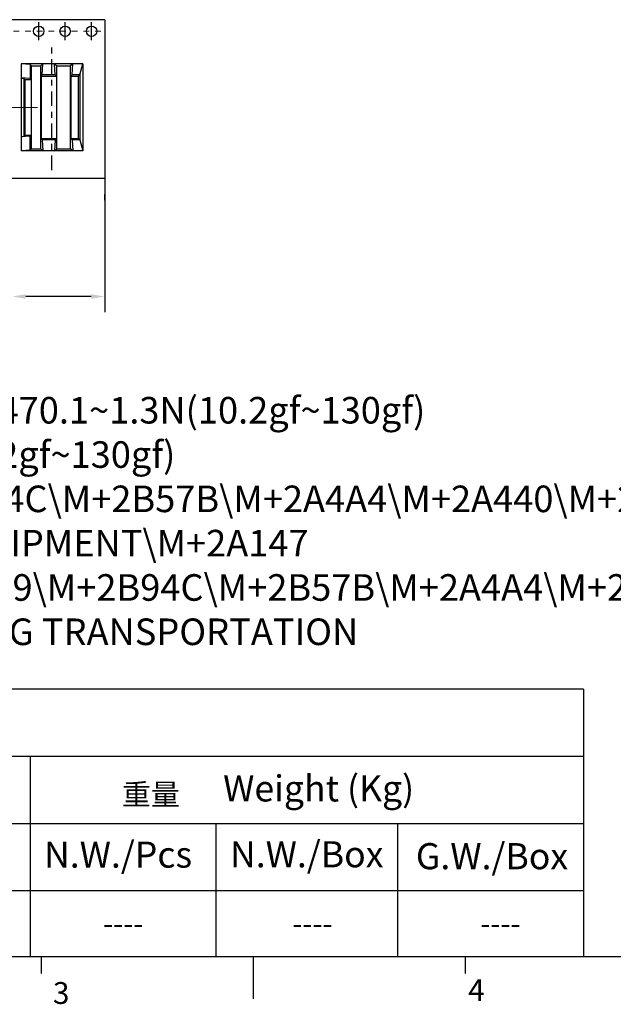
# Model space of a CAD drawing. Units: millimetres. Extents: x 82 to 262, y -57 to -15.
# Drawn here: x 222 to 232, y -57 to -40 of the extents above; entities that cross this region are included whole.
import ezdxf

# ---------------------------------------------------------------- set-up
doc = ezdxf.new("R2010")
doc.units = ezdxf.units.MM
doc.header["$LTSCALE"] = 2
for name, pattern in [('CENTER', [2, 1.25, -0.25, 0.25, -0.25]), ('CENTER2', [1.125, 0.75, -0.125, 0.125, -0.125]), ('DASHED', [0.2, 0.1, -0.1]), ('solid', [0])]:
    doc.linetypes.add(name, pattern=pattern)
doc.layers.get('0').update_dxf_attribs({"linetype": 'CONTINUOUS'})
for name, color, linetype in [('255', 1, 'solid'), ('8說明', 2, 'CONTINUOUS'), ('package', 7, 'CONTINUOUS')]:
    doc.layers.add(name, color=color, linetype=linetype)
doc.layers.add('CEN', color=1, linetype='CENTER', lineweight=9)
doc.layers.add('尺寸線', color=3, linetype='CONTINUOUS', lineweight=5)
doc.styles.add('ROMAND', font='romand', dxfattribs={"width": 0.8})
doc.styles.add('ROMANS', font='romans.shx', dxfattribs={"oblique": 10, "bigfont": 'chineset.shx'})
doc.styles.add('宋体', font='txt')

msp = doc.modelspace()

# ---------------------------------------------------------------- linework, layer by layer
at = {"color": 0}
for p, q in [((223.779, -39.84), (219.746, -39.84)), ((223.779, -42.559), (220.301, -42.559))]:
    msp.add_line(p, q, dxfattribs=at)
at = {"color": 1, "lineweight": 30}
for p, q in [((222.646, -40.193), (222.646, -39.882)), ((223.099, -40.193), (223.099, -39.882)), ((223.552, -40.193), (223.552, -39.882))]:
    msp.add_line(p, q, dxfattribs=at)
at = {"color": 1, "linetype": 'DASHED', "lineweight": 9, "ltscale": 0.1}
msp.add_line((223.714, -40.038), (219.655, -40.038), dxfattribs=at)
for p, q in [((223.779, -42.532), (223.779, -44.851)), ((223.779, -42.931), (223.779, -42.834)), ((223.779, -42.989), (223.779, -44.64)), ((223.547, -44.582), (222.425, -44.582)), ((204.513, -55.886), (261.225, -55.886)), ((211.603, -55.886), (236.407, -55.886)), ((222.691, -55.887), (222.691, -56.178)), ((226.326, -55.887), (226.326, -56.614)), ((229.961, -55.887), (229.961, -56.178))]:
    msp.add_line(p, q)
at = {"color": 0}
for centre in [(222.647, -40.038), (223.1, -40.038), (223.553, -40.038)]:
    msp.add_circle(centre, 0.0895, dxfattribs=at)
for points in [[(222.425, -44.543), (222.425, -44.621), (222.193, -44.582)], [(223.547, -44.543), (223.547, -44.621), (223.779, -44.582)]]:
    msp.add_solid(points)
at = {"layer": '255', "color": 1, "linetype": 'CENTER', "ltscale": 0.1}
msp.add_line((222.873, -42.418), (222.873, -40.275), dxfattribs=at)
at = {"layer": '8說明', "color": 4}
for p, q in [((231.988, -51.305), (204.514, -51.305)), ((231.988, -51.305), (231.988, -55.886)), ((204.514, -52.456), (231.988, -52.456)), ((222.502, -52.456), (222.502, -55.886)), ((212.116, -53.606), (231.988, -53.606)), ((225.684, -53.606), (225.684, -55.886)), ((228.798, -53.606), (228.798, -55.886)), ((204.514, -54.756), (231.988, -54.756))]:
    msp.add_line(p, q, dxfattribs=at)
at = {"layer": 'CEN', "color": 1, "linetype": 'CENTER2'}
msp.add_line((219.869, -41.341), (222.625, -41.341), dxfattribs=at)
at = {"layer": 'package'}
for p, q in [((222.344, -40.594), (222.344, -42.088)), ((223.401, -40.594), (222.344, -40.594)), ((222.5, -40.606), (222.344, -40.594)), ((222.5, -40.606), (222.5, -40.847)), ((222.525, -40.631), (222.5, -40.606)), ((222.525, -42.051), (222.525, -40.631)), ((222.525, -40.631), (222.684, -40.631)), ((222.72, -40.594), (222.684, -40.631)), ((222.684, -42.051), (222.684, -40.631)), ((222.708, -40.784), (222.72, -40.594)), ((222.931, -40.784), (222.919, -40.594)), ((222.919, -40.594), (222.956, -40.631)), ((222.956, -42.051), (222.956, -40.631)), ((222.956, -40.631), (223.194, -40.631)), ((223.23, -40.594), (223.194, -40.631)), ((223.194, -42.051), (223.194, -40.631)), ((223.218, -40.784), (223.23, -40.594)), ((223.351, -40.784), (223.401, -40.594)), ((223.401, -40.594), (223.401, -42.088)), ((222.687, -40.806), (222.708, -40.784)), ((222.687, -40.806), (222.953, -40.806)), ((222.687, -40.806), (222.687, -41.876)), ((222.931, -40.784), (222.708, -40.784)), ((222.953, -40.806), (222.931, -40.784)), ((222.953, -40.806), (222.953, -41.876)), ((223.197, -40.806), (223.218, -40.784)), ((223.197, -40.806), (223.33, -40.806)), ((223.197, -40.806), (223.197, -41.876)), ((223.351, -40.784), (223.218, -40.784)), ((223.33, -40.806), (223.351, -40.784)), ((223.33, -41.876), (223.33, -40.806)), ((223.351, -40.784), (223.351, -41.898)), ((222.5, -40.847), (222.344, -40.835)), ((222.344, -40.835), (222.394, -40.847)), ((222.394, -40.847), (222.394, -41.835)), ((222.394, -40.847), (222.412, -40.865)), ((222.412, -41.817), (222.412, -40.865)), ((222.412, -40.865), (222.518, -40.865)), ((222.518, -40.865), (222.5, -40.847)), ((222.518, -40.865), (222.518, -41.817)), ((222.394, -41.835), (222.412, -41.817)), ((222.412, -41.817), (222.518, -41.817)), ((222.518, -41.817), (222.5, -41.835)), ((222.5, -41.835), (222.344, -41.847)), ((222.344, -41.847), (222.394, -41.835)), ((222.5, -42.076), (222.5, -41.835)), ((222.687, -41.876), (222.953, -41.876)), ((222.687, -41.876), (222.708, -41.898)), ((222.931, -41.898), (222.708, -41.898)), ((222.708, -41.898), (222.72, -42.088)), ((222.931, -41.898), (222.919, -42.088)), ((222.953, -41.876), (222.931, -41.898)), ((223.197, -41.876), (223.33, -41.876)), ((223.197, -41.876), (223.218, -41.898)), ((223.351, -41.898), (223.218, -41.898)), ((223.218, -41.898), (223.23, -42.088)), ((223.33, -41.876), (223.351, -41.898)), ((223.351, -41.898), (223.401, -42.088)), ((222.5, -42.076), (222.344, -42.088)), ((223.401, -42.088), (222.344, -42.088)), ((222.525, -42.051), (222.5, -42.076)), ((222.525, -42.051), (222.684, -42.051)), ((222.72, -42.088), (222.684, -42.051)), ((222.919, -42.088), (222.956, -42.051)), ((222.956, -42.051), (223.194, -42.051)), ((223.23, -42.088), (223.194, -42.051))]:
    msp.add_line(p, q, dxfattribs=at)
at = {"layer": '尺寸線', "color": 0, "lineweight": 25}
msp.add_line((223.779, -39.84), (223.779, -42.559), dxfattribs=at)

# ---------------------------------------------------------------- texts
at = {"style": 'ROMANS'}
for s, p in [('3', (222.891, -56.699)), ('4', (230.011, -56.649))]:
    msp.add_text(s, height=0.374, dxfattribs=at).set_placement(p)
at = {"insert": (208.188, -45.543), "char_height": 0.455277, "width": 25.6062, "attachment_point": 1, "style": 'ROMAND'}
msp.add_mtext("2.{\\fPMingLiU|b0|i0|c136|p54;\\M+2A457\\M+2B161\\fPMingLiU|b0|i0|c136|p22; \\M+2ADE9\\M+2A44F\\M+2A44F\\M+2ACB0\\M+2A1470.1~1.3\\Fromand.shx|c1;N(10.2gf~130gf)\\P} PEELING OFF FORCE OF TOP TAPE:0.1~1.3N(10.2gf~130gf)\\P{\\fPMingLiU|b0|i0|c136|p22;   \\M+2A558\\M+2B366'\\M+2B942\\M+2BFE9\\M+2B94C\\M+2B57B\\M+2A4A4\\M+2A440\\M+2A977\\M+2AA60\\M+2B74E\\M+2A147}\\P THIS REQUIREMENT SHOULD BE APPLIED AT SHIPMENT{\\fPMingLiU|b0|i0|c136|p22;\\M+2A147}\\P{\\fPMingLiU|b0|i0|c136|p22;   \\M+2A8F7\\M+2B161\\M+2A662\\M+2B942\\M+2BFE9\\M+2B94C\\M+2B57B\\M+2A4A4\\M+2A4A3\\M+2AFE0\\M+2B4B2\\M+2B67D}\\P PEELING OFF SHOULD NOT BE ALLOWED DURING TRANSPORTATION\\P\\P\\P   ", dxfattribs=at)
at = {"layer": '8說明', "color": 4, "style": '宋体'}
for s, height, p in [('Weight (Kg)', 0.44751, (225.809, -53.231)), ('重量  ', 0.3636, (224.074, -53.293)), ('N.W./Pcs', 0.4475, (222.738, -54.365)), ('N.W./Box', 0.4475, (225.927, -54.359)), ('G.W./Box', 0.4475, (229.114, -54.392))]:
    msp.add_text(s, height=height, dxfattribs=at).set_placement(p)
at = {"layer": '8說明', "color": 4, "char_height": 0.3636, "width": 5.35369, "attachment_point": 1, "style": '宋体'}
for insert in [(223.751, -55.14), (226.996, -55.14), (230.22, -55.14)]:
    msp.add_mtext('----', dxfattribs=dict(at, insert=insert))

doc.saveas('drawing.dxf')
